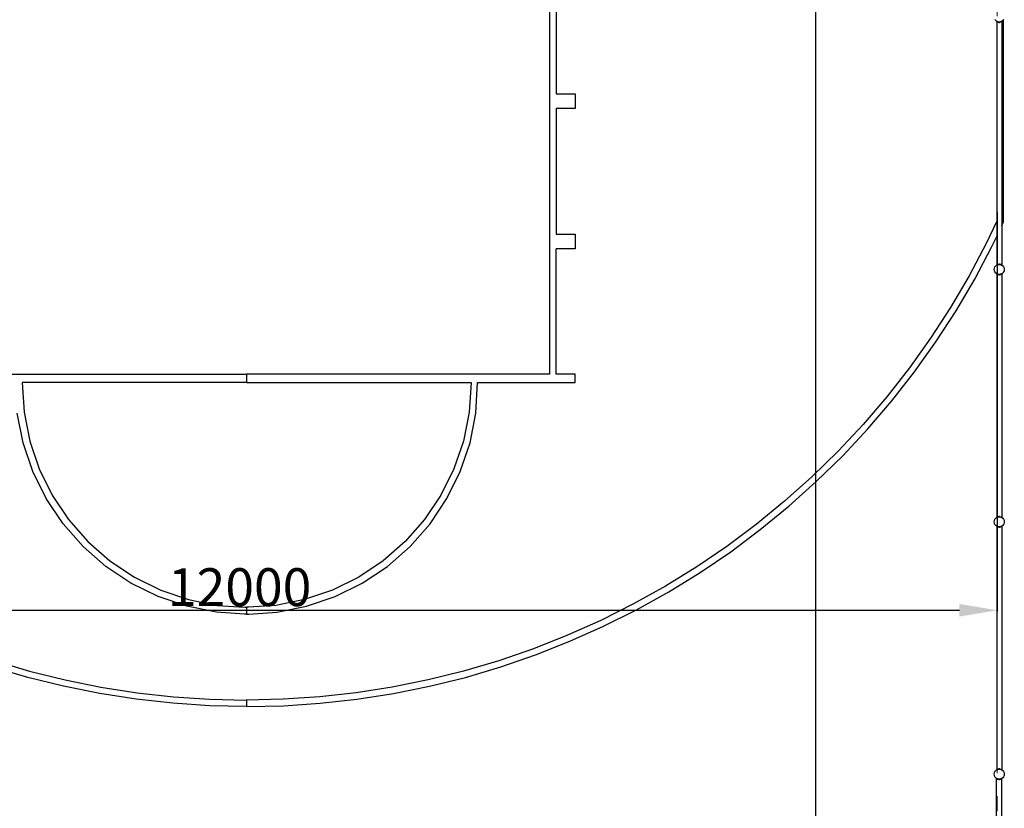
# Model space of a CAD drawing. Units: millimetres. Extents: x -12159 to 20854, y -17287 to 28769.
# Drawn here: x 3701 to 11499, y 9217 to 15467 of the extents above; entities that cross this region are included whole.
import ezdxf

# ---------------------------------------------------------------- set-up
doc = ezdxf.new("R2010")
doc.units = ezdxf.units.MM
doc.linetypes.add('ACAD_ISO03W100', pattern=[30, 12, -18])
doc.layers.add('InterSystem-description', color=7, linetype='Continuous', lineweight=13)
doc.styles.add('arial', font='arial.ttf')
doc.dimstyles.new('IS_1-50(mm)', dxfattribs={"dimtxt": 300, "dimasz": 300, "dimexe": 10, "dimexo": 50, "dimgap": 30, "dimtad": 1, "dimdec": 0, "dimrnd": 0.5, "dimzin": 0, "dimtxsty": 'arial', "dimcen": 100, "dimclrd": 256, "dimclre": 256, "dimclrt": 256, "dimadec": 1, "dimazin": 0, "dimtfac": 1, "dimtdec": 0, "dimtmove": 0, "dimatfit": 3, "dimfxl": 0, "dimtolj": 1, "dimtzin": 0, "dimlwd": -1, "dimlwe": -1, "dimarcsym": 0})

# ---------------------------------------------------------------- blocks, each defined once
blk = doc.blocks.new('*D5')
at = {"transparency": 16777216}
for p, q in [((-556.9, 17944.8), (-556.9, 10776.9)), ((11443.1, 13944.8), (11443.1, 10776.9)), ((-256.9, 10786.9), (11143.1, 10786.9))]:
    blk.add_line(p, q, dxfattribs=at)
for points in [[(-256.9, 10836.9), (-256.9, 10736.9), (-556.9, 10786.9)], [(11143.1, 10836.9), (11143.1, 10736.9), (11443.1, 10786.9)]]:
    blk.add_solid(points, dxfattribs=at)
at = {"layer": 'Defpoints', "color": 0, "transparency": 16777216}
for p in [(-556.9, 17994.8), (11443.1, 13994.8), (11443.1, 10786.9)]:
    blk.add_point(p, dxfattribs=at)
at = {"transparency": 16777216, "insert": (5443.1, 10970.1), "char_height": 300, "attachment_point": 5, "style": 'arial'}
blk.add_mtext('\\A1;12000', dxfattribs=at)
blk = doc.blocks.new('*D6')
at = {"transparency": 16777216}
for p, q in [((11393.1, 17994.8), (9994.2, 17994.8)), ((10004.2, 17694.8), (10004.2, -6705.2)), ((11393.1, -7005.2), (9994.2, -7005.2))]:
    blk.add_line(p, q, dxfattribs=at)
for points in [[(9954.2, 17694.8), (10054.2, 17694.8), (10004.2, 17994.8)], [(9954.2, -6705.2), (10054.2, -6705.2), (10004.2, -7005.2)]]:
    blk.add_solid(points, dxfattribs=at)
at = {"layer": 'Defpoints', "color": 0, "transparency": 16777216}
for p in [(11443.1, 17994.8), (10004.2, -7005.2), (11443.1, -7005.2)]:
    blk.add_point(p, dxfattribs=at)
at = {"transparency": 16777216, "insert": (9821, 5494.8), "char_height": 300, "attachment_point": 5, "rotation": 90, "style": 'arial'}
blk.add_mtext('\\A1;25000', dxfattribs=at)

msp = doc.modelspace()

# ---------------------------------------------------------------- linework, layer by layer
for p, q in [((7897.4, 17977.4), (7897.4, 12688.4)), ((7949, 15940.5), (7949, 14879.2)), ((11430.3, 15459.7), (11423.9, 15468)), ((11438.2, 15453.6), (11430.3, 15459.7)), ((11437.3, 15452.5), (11438.2, 15453.6)), ((11438.3, 15451.7), (11437.3, 15452.5)), ((11438.3, 15452.8), (11438.1, 15452.5)), ((11438.3, 15452.4), (11438.1, 15452.5)), ((11438.3, 15453.5), (11438.2, 15453.6)), ((11438.3, 15453.5), (11438.3, 15452.8)), ((11438.6, 15453.3), (11438.3, 15453.5)), ((11438.7, 15453.3), (11438.3, 15452.8)), ((11438.3, 15452.8), (11438.3, 15452.4)), ((11438.6, 15452.1), (11438.3, 15452.4)), ((11438.3, 15452.4), (11438.3, 15451.7)), ((11438.5, 15451.6), (11438.3, 15451.7)), ((11438.3, 15451.7), (11438.3, 13869.4)), ((11438.5, 15451.6), (11438.6, 15452.1)), ((11438.5, 15451.6), (11438.8, 15451.9)), ((11438.5, 15451.6), (11442.1, 15449.1)), ((11438.7, 15453.3), (11438.6, 15453.3)), ((11438.6, 15452.1), (11438.9, 15453.2)), ((11438.8, 15451.9), (11438.6, 15452.1)), ((11438.9, 15453.2), (11438.7, 15453.3)), ((11438.8, 15451.9), (11439.6, 15452.9)), ((11439.6, 15452.9), (11438.9, 15453.2)), ((11441.1, 15452.3), (11439.6, 15452.9)), ((11442.1, 15449.1), (11441.1, 15452.3)), ((11443.9, 15451.1), (11441.1, 15452.3)), ((11442.1, 15449.1), (11443.9, 15451.1)), ((11448.1, 15446.5), (11442.1, 15449.1)), ((11445, 15450.7), (11443.9, 15451.1)), ((11448.1, 15446.5), (11445, 15450.7)), ((11448.2, 15449.3), (11445, 15450.7)), ((11448.1, 15446.5), (11450.4, 15449)), ((11455.5, 15444.9), (11448.1, 15446.5)), ((11450.4, 15449), (11448.2, 15449.3)), ((11450.5, 15449), (11450.4, 15449)), ((11455.5, 15444.9), (11450.5, 15449)), ((11453.8, 15448.6), (11450.5, 15449)), ((11453.8, 15448.6), (11458.1, 15448)), ((11458.6, 15448), (11453.8, 15448.6)), ((11458.1, 15448), (11455.5, 15444.9)), ((11455.5, 15444.9), (11461.6, 15444.9)), ((11458.6, 15448), (11458.1, 15448)), ((11463.4, 15448.6), (11458.6, 15448)), ((11459, 15448), (11458.6, 15448)), ((11463.4, 15448.6), (11459, 15448)), ((11461.6, 15444.9), (11459, 15448)), ((11466.6, 15449), (11461.6, 15444.9)), ((11469, 15446.5), (11461.6, 15444.9)), ((11466.6, 15449), (11463.4, 15448.6)), ((11466.7, 15449), (11466.6, 15449)), ((11468.9, 15449.3), (11466.7, 15449)), ((11466.7, 15449), (11469, 15446.5)), ((11472.1, 15450.7), (11468.9, 15449.3)), ((11472.1, 15450.7), (11469, 15446.5)), ((11475, 15449.1), (11469, 15446.5)), ((11473.2, 15451.1), (11472.1, 15450.7)), ((11476, 15452.3), (11473.2, 15451.1)), ((11473.2, 15451.1), (11475, 15449.1)), ((11476, 15452.3), (11475, 15449.1)), ((11478.6, 15451.6), (11475, 15449.1)), ((11477.5, 15452.9), (11476, 15452.3)), ((11478.1, 15453.1), (11477.5, 15452.9)), ((11478.6, 15451.6), (11477.5, 15452.9)), ((11478.2, 15453.2), (11478.1, 15453.1)), ((11478.3, 15452.9), (11478.1, 15453.1)), ((11478.1, 15450.7), (11479.4, 15451.6)), ((11478.6, 15453.3), (11478.2, 15453.2)), ((11478.2, 15453.2), (11478.3, 15452.9)), ((11478.3, 15452.9), (11478.6, 15451.6)), ((11478.9, 15453.6), (11478.6, 15453.3)), ((11478.6, 15451.6), (11479.1, 15451.9)), ((11479.4, 15454), (11478.9, 15453.6)), ((11478.9, 15453.6), (11479.7, 15452.8)), ((11479.1, 15451.9), (11479.3, 15452.1)), ((11479.4, 15451.6), (11479.1, 15451.9)), ((11479.3, 15452.1), (11479.7, 15452.4)), ((11479.4, 15451.6), (11479.3, 15452.1)), ((11479.7, 15454.2), (11479.4, 15454)), ((11479.7, 15453.7), (11479.4, 15454)), ((11479.4, 15451.6), (11479.7, 15451.7)), ((11486.8, 15459.7), (11479.7, 15454.2)), ((11479.7, 15454.2), (11479.7, 15453.7)), ((11479.7, 15453.7), (11479.7, 15452.8)), ((11480.7, 15452.5), (11479.7, 15453.7)), ((11479.7, 15452.8), (11479.8, 15452.5)), ((11479.7, 15452.8), (11479.7, 15452.4)), ((11479.7, 15451.7), (11480.7, 15452.5)), ((11479.7, 15452.4), (11479.8, 15452.5)), ((11479.7, 15452.4), (11479.7, 15451.7)), ((11479.7, 15451.7), (11479.7, 13836.2)), ((11490.5, 15464.4), (11486.8, 15459.7)), ((11493.2, 15468), (11490.5, 15464.4)), ((11490.5, 15466.6), (11490.5, 15464.4)), ((11490.5, 15464.4), (11490.5, 13859.1)), ((7949, 14879.2), (8101.4, 14879.2)), ((8101.4, 14879.2), (8101.4, 14762.3)), ((7949, 14762.3), (7949, 13768.8)), ((8101.4, 14762.3), (7949, 14762.3)), ((11438.3, 13869.4), (11354.7, 13692.8)), ((11439.9, 13872.7), (11438.3, 13869.4)), ((11438.3, 13869.4), (11438.3, 13748.8)), ((11478.1, 13832.9), (11479.7, 13836.2)), ((11479.7, 13836.2), (11490.5, 13859.1)), ((11479.7, 13836.2), (11479.7, 13524.3)), ((7949, 13768.8), (8101.4, 13768.8)), ((8101.4, 13768.8), (8101.4, 13651.9)), ((11400.8, 13669.7), (11438.3, 13748.8)), ((11438.3, 13748.8), (11439.9, 13752.1)), ((11438.3, 13748.8), (11438.3, 13523.6)), ((8101.4, 13651.9), (7949, 13651.9)), ((7949, 12658.3), (7949, 13651.9)), ((11354.7, 13692.8), (11219.2, 13436.5)), ((11264.3, 13411.4), (11400.8, 13669.7)), ((11418.6, 13488), (11419.9, 13498.3)), ((11419.9, 13498.3), (11423.9, 13508)), ((11423.9, 13508), (11430.3, 13516.3)), ((11430.3, 13516.3), (11437.7, 13522)), ((11438.3, 13523.3), (11437.3, 13522.5)), ((11437.7, 13522), (11437.3, 13522.5)), ((11437.7, 13522), (11438.3, 13522.4)), ((11438.3, 13521.3), (11437.7, 13522)), ((11438.3, 13523.6), (11438.1, 13523.5)), ((11438.1, 13523.5), (11438.3, 13523.3)), ((11439.3, 13524.4), (11438.3, 13523.6)), ((11438.3, 13523.6), (11438.3, 13523.3)), ((11438.5, 13523.5), (11438.3, 13523.3)), ((11438.3, 13523.3), (11438.3, 13523.3)), ((11438.3, 13523.3), (11438.3, 13522.4)), ((11438.3, 13522.4), (11438.6, 13522.6)), ((11438.3, 13522.4), (11438.3, 13521.3)), ((11438.3, 13521.3), (11438.3, 13520.7)), ((11438.6, 13520.9), (11438.3, 13521.3)), ((11439.4, 13524.1), (11438.5, 13523.5)), ((11439, 13522.8), (11438.5, 13523.5)), ((11438.7, 13522.8), (11438.5, 13523.5)), ((11438.6, 13522.6), (11438.7, 13522.7)), ((11438.7, 13522.8), (11438.7, 13522.7)), ((11438.7, 13522.7), (11438.7, 13522.8)), ((11438.7, 13522.7), (11439, 13522.8)), ((11438.7, 13522.7), (11438.7, 13522.7)), ((11439, 13521.3), (11438.8, 13522.2)), ((11439, 13522.8), (11439.6, 13523.1)), ((11439.9, 13524.8), (11439.3, 13524.4)), ((11439.3, 13524.4), (11439.6, 13524.2)), ((11439.3, 13524.4), (11439.4, 13524.1)), ((11439.6, 13524.2), (11439.4, 13524.1)), ((11439.4, 13524.1), (11439.6, 13523.1)), ((11439.6, 13524.2), (11442.1, 13525.9)), ((11439.6, 13524.2), (11439.9, 13523.8)), ((11439.6, 13523.1), (11441.5, 13523.8)), ((11441.5, 13523.8), (11442.1, 13525.9)), ((11441.5, 13523.8), (11443.3, 13524.6)), ((11442.1, 13525.9), (11448.1, 13528.5)), ((11443.3, 13524.6), (11442.1, 13525.9)), ((11443.3, 13524.6), (11446, 13525.7)), ((11446, 13525.7), (11448.1, 13528.5)), ((11446, 13525.7), (11448.2, 13526.6)), ((11448.1, 13528.5), (11455.5, 13530.1)), ((11449.7, 13526.8), (11448.1, 13528.5)), ((11448.2, 13526.6), (11449.7, 13526.8)), ((11449.7, 13526.8), (11451.8, 13527.1)), ((11451.8, 13527.1), (11455.5, 13530.1)), ((11451.8, 13527.1), (11457.4, 13527.8)), ((11455.5, 13530.1), (11457.4, 13527.8)), ((11461.6, 13530.1), (11455.5, 13530.1)), ((11457.4, 13527.8), (11458.6, 13528)), ((11458.6, 13528), (11459.7, 13527.8)), ((11458.6, 13498.3), (11458.6, 13497.7)), ((11459.7, 13527.8), (11461.6, 13530.1)), ((11459.7, 13527.8), (11465.3, 13527.1)), ((11461.6, 13530.1), (11465.3, 13527.1)), ((11461.6, 13530.1), (11469, 13528.5)), ((11465.3, 13527.1), (11467.4, 13526.8)), ((11469, 13528.5), (11467.4, 13526.8)), ((11467.4, 13526.8), (11468.9, 13526.6)), ((11468.9, 13526.6), (11471.1, 13525.7)), ((11469, 13528.5), (11475, 13525.9)), ((11469, 13528.5), (11471.1, 13525.7)), ((11471.1, 13525.7), (11473.8, 13524.6)), ((11475, 13525.9), (11473.8, 13524.6)), ((11473.8, 13524.6), (11475.6, 13523.8)), ((11475, 13525.9), (11475.6, 13523.8)), ((11478.6, 13523.5), (11475, 13525.9)), ((11475.6, 13523.8), (11478.1, 13522.8)), ((11478.1, 13525.3), (11479.4, 13524.4)), ((11478.1, 13522.8), (11478.6, 13523.5)), ((11478.1, 13522.8), (11478.1, 13522.8)), ((11478.1, 13522.8), (11478.4, 13522.7)), ((11478.6, 13523.5), (11478.4, 13522.7)), ((11478.4, 13522.7), (11478.6, 13522.6)), ((11478.6, 13523.5), (11479.4, 13524.4)), ((11478.6, 13523.5), (11479.1, 13523.1)), ((11478.6, 13522.6), (11478.9, 13522.3)), ((11479.1, 13523.1), (11478.9, 13522.3)), ((11478.9, 13522.3), (11479.4, 13522)), ((11479.4, 13524.4), (11479.1, 13523.1)), ((11479.1, 13523.1), (11479.7, 13522.6)), ((11479.4, 13524.4), (11479.7, 13524.3)), ((11479.7, 13522.3), (11479.4, 13522)), ((11479.4, 13522), (11479.7, 13521.8)), ((11479.7, 13524.3), (11480.7, 13523.5)), ((11479.7, 13524.3), (11479.7, 13522.6)), ((11479.7, 13522.6), (11479.8, 13522.5)), ((11479.7, 13522.6), (11479.7, 13522.3)), ((11479.8, 13522.5), (11479.7, 13522.3)), ((11479.7, 13522.3), (11479.7, 13521.8)), ((11479.7, 13521.8), (11486.8, 13516.3)), ((11479.8, 13522.5), (11480.7, 13523.5)), ((11486.8, 13516.3), (11493.2, 13508)), ((11493.2, 13508), (11497.2, 13498.3)), ((11497.2, 13498.3), (11498.6, 13488)), ((11219.2, 13436.5), (11072.5, 13186.5)), ((11419.9, 13477.6), (11418.6, 13488)), ((11423.9, 13468), (11419.9, 13477.6)), ((11430.3, 13459.7), (11423.9, 13468)), ((11438.2, 13453.6), (11430.3, 13459.7)), ((11437.3, 13452.5), (11438.2, 13453.6)), ((11438.3, 13451.7), (11437.3, 13452.5)), ((11438.3, 13452.8), (11438.1, 13452.5)), ((11438.3, 13452.4), (11438.1, 13452.5)), ((11438.3, 13453.5), (11438.2, 13453.6)), ((11438.6, 13453.3), (11438.3, 13453.5)), ((11438.3, 13453.5), (11438.3, 13452.8)), ((11438.7, 13453.3), (11438.3, 13452.8)), ((11438.3, 13452.8), (11438.3, 13452.4)), ((11438.6, 13452.1), (11438.3, 13452.4)), ((11438.3, 13452.4), (11438.3, 13451.7)), ((11438.5, 13451.6), (11438.3, 13451.7)), ((11438.3, 13451.7), (11438.3, 11523.6)), ((11438.5, 13451.6), (11438.6, 13452.1)), ((11438.5, 13451.6), (11438.8, 13451.9)), ((11438.5, 13451.6), (11442.1, 13449.1)), ((11438.7, 13453.3), (11438.6, 13453.3)), ((11438.6, 13452.1), (11438.9, 13453.2)), ((11438.8, 13451.9), (11438.6, 13452.1)), ((11438.9, 13453.2), (11438.7, 13453.3)), ((11438.8, 13451.9), (11439.6, 13452.9)), ((11439.6, 13452.9), (11438.9, 13453.2)), ((11441.1, 13452.3), (11439.6, 13452.9)), ((11442.1, 13449.1), (11441.1, 13452.3)), ((11443.9, 13451.1), (11441.1, 13452.3)), ((11442.1, 13449.1), (11443.9, 13451.1)), ((11448.1, 13446.5), (11442.1, 13449.1)), ((11445, 13450.7), (11443.9, 13451.1)), ((11448.1, 13446.5), (11445, 13450.7)), ((11448.2, 13449.3), (11445, 13450.7)), ((11448.1, 13446.5), (11450.4, 13449)), ((11455.5, 13444.9), (11448.1, 13446.5)), ((11450.4, 13449), (11448.2, 13449.3)), ((11450.5, 13449), (11450.4, 13449)), ((11455.5, 13444.9), (11450.5, 13449)), ((11453.8, 13448.6), (11450.5, 13449)), ((11453.8, 13448.6), (11458.1, 13448)), ((11458.6, 13448), (11453.8, 13448.6)), ((11458.1, 13448), (11455.5, 13444.9)), ((11455.5, 13444.9), (11461.6, 13444.9)), ((11458.6, 13448), (11458.1, 13448)), ((11463.4, 13448.6), (11458.6, 13448)), ((11459, 13448), (11458.6, 13448)), ((11463.4, 13448.6), (11459, 13448)), ((11461.6, 13444.9), (11459, 13448)), ((11466.6, 13449), (11461.6, 13444.9)), ((11469, 13446.5), (11461.6, 13444.9)), ((11466.6, 13449), (11463.4, 13448.6)), ((11466.7, 13449), (11466.6, 13449)), ((11468.9, 13449.3), (11466.7, 13449)), ((11466.7, 13449), (11469, 13446.5)), ((11472.1, 13450.7), (11468.9, 13449.3)), ((11472.1, 13450.7), (11469, 13446.5)), ((11475, 13449.1), (11469, 13446.5)), ((11473.2, 13451.1), (11472.1, 13450.7)), ((11476, 13452.3), (11473.2, 13451.1)), ((11473.2, 13451.1), (11475, 13449.1)), ((11476, 13452.3), (11475, 13449.1)), ((11478.6, 13451.6), (11475, 13449.1)), ((11477.5, 13452.9), (11476, 13452.3)), ((11478.1, 13453.1), (11477.5, 13452.9)), ((11478.6, 13451.6), (11477.5, 13452.9)), ((11478.2, 13453.2), (11478.1, 13453.1)), ((11478.3, 13452.9), (11478.1, 13453.1)), ((11478.1, 13450.7), (11479.4, 13451.6)), ((11478.6, 13453.3), (11478.2, 13453.2)), ((11478.2, 13453.2), (11478.3, 13452.9)), ((11478.3, 13452.9), (11478.6, 13451.6)), ((11479.1, 13451.9), (11478.3, 13452.9)), ((11478.9, 13453.6), (11478.6, 13453.3)), ((11478.6, 13451.6), (11479.1, 13451.9)), ((11479.4, 13454), (11478.9, 13453.6)), ((11478.9, 13453.6), (11479.7, 13452.8)), ((11479.3, 13452.1), (11478.9, 13453.6)), ((11479.1, 13451.9), (11479.3, 13452.1)), ((11479.4, 13451.6), (11479.1, 13451.9)), ((11479.3, 13452.1), (11479.7, 13452.4)), ((11479.4, 13451.6), (11479.3, 13452.1)), ((11479.7, 13454.2), (11479.4, 13454)), ((11479.7, 13453.7), (11479.4, 13454)), ((11479.4, 13451.6), (11479.7, 13451.7)), ((11486.8, 13459.7), (11479.7, 13454.2)), ((11479.7, 13454.2), (11479.7, 13453.7)), ((11480.7, 13452.5), (11479.7, 13453.7)), ((11479.7, 13453.7), (11479.7, 13452.8)), ((11479.7, 13452.8), (11479.8, 13452.5)), ((11479.7, 13452.8), (11479.7, 13452.4)), ((11479.7, 13452.4), (11479.8, 13452.5)), ((11479.7, 13451.7), (11480.7, 13452.5)), ((11479.7, 13452.4), (11479.7, 13451.7)), ((11479.7, 13451.7), (11479.7, 11524.3)), ((11493.2, 13468), (11486.8, 13459.7)), ((11497.2, 13477.6), (11493.2, 13468)), ((11498.6, 13488), (11497.2, 13477.6)), ((11116.4, 13159.4), (11264.3, 13411.4)), ((11072.5, 13186.5), (10914.8, 12943.2)), ((10957.5, 12914.2), (11116.4, 13159.4)), ((10914.8, 12943.2), (10746.6, 12707.1)), ((10788, 12676.2), (10957.5, 12914.2)), ((3098.6, 12658.3), (5498, 12658.3)), ((5498, 12658.3), (5498, 12591.4)), ((7897.3, 12658.3), (5498, 12658.3)), ((7897.4, 12688.4), (7897.3, 12658.3)), ((8101.4, 12658.3), (7949, 12658.3)), ((8101.4, 12591.4), (8101.4, 12658.3)), ((10746.6, 12707.1), (10568.1, 12478.7)), ((10608, 12446), (10788, 12676.2)), ((3720.6, 12591.4), (3736.1, 12355.8)), ((5498, 12591.4), (3720.6, 12591.4)), ((5498, 12591.4), (7275.3, 12591.4)), ((7275.3, 12591.4), (7259.9, 12355.8)), ((7314.1, 12348.6), (7326.8, 12591.4)), ((7326.8, 12591.4), (8101.4, 12591.4)), ((10568.1, 12478.7), (10379.6, 12258.4)), ((10418.1, 12224), (10608, 12446)), ((3728.5, 12113.6), (3681.8, 12348.6)), ((3736.1, 12355.8), (3781.4, 12127.8)), ((7259.9, 12355.8), (7214.5, 12127.8)), ((7267.4, 12113.6), (7314.1, 12348.6)), ((10379.6, 12258.4), (10181.6, 12046.7)), ((10218.5, 12010.6), (10418.1, 12224)), ((3805.6, 11886.7), (3728.5, 12113.6)), ((3781.4, 12127.8), (3856.1, 11907.7)), ((7214.5, 12127.8), (7139.8, 11907.7)), ((7190.4, 11886.7), (7267.4, 12113.6)), ((10181.6, 12046.7), (9974.4, 11844)), ((10009.7, 11806.3), (10218.5, 12010.6)), ((3911.5, 11671.8), (3805.6, 11886.7)), ((3856.1, 11907.7), (3959, 11699.2)), ((7139.8, 11907.7), (7037, 11699.2)), ((7084.4, 11671.8), (7190.4, 11886.7)), ((9974.4, 11844), (9758.5, 11650.6)), ((9792, 11611.4), (10009.7, 11806.3)), ((3959, 11699.2), (4088.1, 11505.9)), ((7037, 11699.2), (6907.8, 11505.9)), ((4044.7, 11472.6), (3911.5, 11671.8)), ((6951.3, 11472.6), (7084.4, 11671.8)), ((9758.5, 11650.6), (9534.2, 11466.9)), ((9566, 11426.3), (9792, 11611.4)), ((4202.7, 11292.4), (4044.7, 11472.6)), ((4088.1, 11505.9), (4241.4, 11331.2)), ((6907.8, 11505.9), (6754.6, 11331.2)), ((6793.3, 11292.4), (6951.3, 11472.6)), ((9534.2, 11466.9), (9302, 11293.4)), ((11418.6, 11488), (11419.9, 11498.3)), ((11419.9, 11477.6), (11418.6, 11488)), ((11419.9, 11498.3), (11423.9, 11508)), ((11423.9, 11468), (11419.9, 11477.6)), ((11423.9, 11508), (11430.3, 11516.3)), ((11430.3, 11459.7), (11423.9, 11468)), ((11430.3, 11516.3), (11437.7, 11522)), ((11438.3, 11523.3), (11437.3, 11522.5)), ((11437.7, 11522), (11437.3, 11522.5)), ((11437.7, 11522), (11438.3, 11522.4)), ((11438.3, 11521.3), (11437.7, 11522)), ((11438.3, 11523.6), (11438.1, 11523.5)), ((11438.1, 11523.5), (11438.3, 11523.3)), ((11439.3, 11524.4), (11438.3, 11523.6)), ((11438.3, 11523.6), (11438.3, 11523.3)), ((11438.5, 11523.5), (11438.3, 11523.3)), ((11438.3, 11523.3), (11438.3, 11523.3)), ((11438.3, 11523.3), (11438.3, 11523.2)), ((11438.3, 11523.3), (11438.3, 11523.2)), ((11438.3, 11523.2), (11438.7, 11522.8)), ((11438.3, 11523.2), (11438.3, 11522.4)), ((11438.3, 11522.4), (11438.6, 11522.6)), ((11438.3, 11522.4), (11438.3, 11521.3)), ((11438.3, 11521.3), (11438.3, 11520.7)), ((11438.6, 11520.9), (11438.3, 11521.3)), ((11439.4, 11524.1), (11438.5, 11523.5)), ((11439, 11522.8), (11438.5, 11523.5)), ((11438.7, 11522.8), (11438.5, 11523.5)), ((11438.6, 11522.6), (11438.7, 11522.7)), ((11438.7, 11522.7), (11438.7, 11522.8)), ((11438.7, 11522.8), (11438.7, 11522.7)), ((11438.7, 11522.7), (11439, 11522.8)), ((11438.7, 11522.7), (11438.7, 11522.7)), ((11439, 11521.3), (11438.8, 11522.2)), ((11439, 11522.8), (11439.6, 11523.1)), ((11439.9, 11524.8), (11439.3, 11524.4)), ((11439.3, 11524.4), (11439.6, 11524.2)), ((11439.3, 11524.4), (11439.4, 11524.1)), ((11439.6, 11524.2), (11439.4, 11524.1)), ((11439.4, 11524.1), (11439.6, 11523.1)), ((11439.6, 11524.2), (11442.1, 11525.9)), ((11439.6, 11524.2), (11439.9, 11523.8)), ((11439.6, 11523.1), (11441.5, 11523.8)), ((11441.5, 11523.8), (11442.1, 11525.9)), ((11441.5, 11523.8), (11443.3, 11524.6)), ((11442.1, 11525.9), (11448.1, 11528.5)), ((11443.3, 11524.6), (11442.1, 11525.9)), ((11443.3, 11524.6), (11446, 11525.7)), ((11446, 11525.7), (11448.1, 11528.5)), ((11446, 11525.7), (11448.2, 11526.6)), ((11448.1, 11528.5), (11455.5, 11530.1)), ((11449.7, 11526.8), (11448.1, 11528.5)), ((11448.2, 11526.6), (11449.7, 11526.8)), ((11449.7, 11526.8), (11451.8, 11527.1)), ((11451.8, 11527.1), (11455.5, 11530.1)), ((11451.8, 11527.1), (11457.4, 11527.8)), ((11455.5, 11530.1), (11457.4, 11527.8)), ((11461.6, 11530.1), (11455.5, 11530.1)), ((11457.4, 11527.8), (11458.6, 11528)), ((11458.6, 11528), (11459.7, 11527.8)), ((11458.6, 11498.3), (11458.6, 11497.7)), ((11459.7, 11527.8), (11461.6, 11530.1)), ((11459.7, 11527.8), (11465.3, 11527.1)), ((11461.6, 11530.1), (11465.3, 11527.1)), ((11461.6, 11530.1), (11469, 11528.5)), ((11465.3, 11527.1), (11467.4, 11526.8)), ((11469, 11528.5), (11467.4, 11526.8)), ((11467.4, 11526.8), (11468.9, 11526.6)), ((11468.9, 11526.6), (11471.1, 11525.7)), ((11469, 11528.5), (11475, 11525.9)), ((11469, 11528.5), (11471.1, 11525.7)), ((11471.1, 11525.7), (11473.8, 11524.6)), ((11475, 11525.9), (11473.8, 11524.6)), ((11473.8, 11524.6), (11475.6, 11523.8)), ((11475, 11525.9), (11475.6, 11523.8)), ((11478.6, 11523.5), (11475, 11525.9)), ((11475.6, 11523.8), (11478.1, 11522.8)), ((11478.1, 11525.3), (11479.4, 11524.4)), ((11478.1, 11522.8), (11478.6, 11523.5)), ((11478.1, 11522.8), (11478.1, 11522.8)), ((11478.1, 11522.8), (11478.4, 11522.7)), ((11478.6, 11523.5), (11478.4, 11522.7)), ((11478.4, 11522.7), (11478.6, 11522.6)), ((11478.6, 11523.5), (11479.4, 11524.4)), ((11478.6, 11523.5), (11479.1, 11523.1)), ((11478.6, 11522.6), (11478.9, 11522.3)), ((11478.9, 11522.3), (11479.1, 11523.1)), ((11478.9, 11522.3), (11479.4, 11522)), ((11479.1, 11523.1), (11479.4, 11524.4)), ((11479.1, 11523.1), (11479.7, 11522.6)), ((11479.4, 11524.4), (11479.7, 11524.3)), ((11479.7, 11522.3), (11479.4, 11522)), ((11479.4, 11522), (11479.7, 11521.8)), ((11479.7, 11524.3), (11480.7, 11523.5)), ((11479.7, 11524.3), (11479.7, 11522.6)), ((11479.7, 11522.6), (11479.8, 11522.5)), ((11479.7, 11522.6), (11479.7, 11522.3)), ((11479.8, 11522.5), (11479.7, 11522.3)), ((11479.7, 11522.3), (11479.7, 11521.8)), ((11479.7, 11521.8), (11486.8, 11516.3)), ((11479.8, 11522.5), (11480.7, 11523.5)), ((11486.8, 11516.3), (11493.2, 11508)), ((11493.2, 11468), (11486.8, 11459.7)), ((11493.2, 11508), (11497.2, 11498.3)), ((11497.2, 11477.6), (11493.2, 11468)), ((11497.2, 11498.3), (11498.6, 11488)), ((11498.6, 11488), (11497.2, 11477.6)), ((9331.9, 11251.4), (9566, 11426.3)), ((11438.2, 11453.6), (11430.3, 11459.7)), ((11437.3, 11452.5), (11438.2, 11453.6)), ((11438.3, 11451.7), (11437.3, 11452.5)), ((11438.3, 11452.8), (11438.1, 11452.5)), ((11438.3, 11452.4), (11438.1, 11452.5)), ((11438.3, 11453.5), (11438.2, 11453.6)), ((11438.3, 11453.5), (11438.3, 11452.8)), ((11438.6, 11453.3), (11438.3, 11453.5)), ((11438.7, 11453.3), (11438.3, 11452.8)), ((11438.3, 11452.8), (11438.3, 11452.4)), ((11438.3, 11452.4), (11438.3, 11451.7)), ((11438.6, 11452.1), (11438.3, 11452.4)), ((11438.5, 11451.6), (11438.3, 11451.7)), ((11438.3, 11451.7), (11438.3, 9523.6)), ((11438.5, 11451.6), (11438.6, 11452.1)), ((11438.5, 11451.6), (11438.8, 11451.9)), ((11438.5, 11451.6), (11442.1, 11449.1)), ((11438.7, 11453.3), (11438.6, 11453.3)), ((11438.6, 11452.1), (11438.9, 11453.2)), ((11438.8, 11451.9), (11438.6, 11452.1)), ((11438.9, 11453.2), (11438.7, 11453.3)), ((11438.8, 11451.9), (11439.6, 11452.9)), ((11439.6, 11452.9), (11438.9, 11453.2)), ((11441.1, 11452.3), (11439.6, 11452.9)), ((11442.1, 11449.1), (11441.1, 11452.3)), ((11443.9, 11451.1), (11441.1, 11452.3)), ((11442.1, 11449.1), (11443.9, 11451.1)), ((11448.1, 11446.5), (11442.1, 11449.1)), ((11445, 11450.7), (11443.9, 11451.1)), ((11448.1, 11446.5), (11445, 11450.7)), ((11448.2, 11449.3), (11445, 11450.7)), ((11448.1, 11446.5), (11450.4, 11449)), ((11455.5, 11444.9), (11448.1, 11446.5)), ((11450.4, 11449), (11448.2, 11449.3)), ((11450.5, 11449), (11450.4, 11449)), ((11455.5, 11444.9), (11450.5, 11449)), ((11453.8, 11448.6), (11450.5, 11449)), ((11453.8, 11448.6), (11458.1, 11448)), ((11458.6, 11448), (11453.8, 11448.6)), ((11458.1, 11448), (11455.5, 11444.9)), ((11455.5, 11444.9), (11461.6, 11444.9)), ((11458.6, 11448), (11458.1, 11448)), ((11463.4, 11448.6), (11458.6, 11448)), ((11459, 11448), (11458.6, 11448)), ((11463.4, 11448.6), (11459, 11448)), ((11461.6, 11444.9), (11459, 11448)), ((11466.6, 11449), (11461.6, 11444.9)), ((11469, 11446.5), (11461.6, 11444.9)), ((11466.6, 11449), (11463.4, 11448.6)), ((11466.7, 11449), (11466.6, 11449)), ((11468.9, 11449.3), (11466.7, 11449)), ((11466.7, 11449), (11469, 11446.5)), ((11472.1, 11450.7), (11468.9, 11449.3)), ((11472.1, 11450.7), (11469, 11446.5)), ((11475, 11449.1), (11469, 11446.5)), ((11473.2, 11451.1), (11472.1, 11450.7)), ((11476, 11452.3), (11473.2, 11451.1)), ((11473.2, 11451.1), (11475, 11449.1)), ((11476, 11452.3), (11475, 11449.1)), ((11478.6, 11451.6), (11475, 11449.1)), ((11477.5, 11452.9), (11476, 11452.3)), ((11478.1, 11453.1), (11477.5, 11452.9)), ((11478.6, 11451.6), (11477.5, 11452.9)), ((11478.2, 11453.2), (11478.1, 11453.1)), ((11478.3, 11452.9), (11478.1, 11453.1)), ((11478.1, 11450.7), (11479.4, 11451.6)), ((11478.6, 11453.3), (11478.2, 11453.2)), ((11478.2, 11453.2), (11478.3, 11452.9)), ((11478.3, 11452.9), (11478.6, 11451.6)), ((11478.9, 11453.6), (11478.6, 11453.3)), ((11478.6, 11451.6), (11479.1, 11451.9)), ((11479.4, 11454), (11478.9, 11453.6)), ((11478.9, 11453.6), (11479.7, 11452.8)), ((11479.1, 11451.9), (11479.3, 11452.1)), ((11479.4, 11451.6), (11479.1, 11451.9)), ((11479.3, 11452.1), (11479.7, 11452.4)), ((11479.4, 11451.6), (11479.3, 11452.1)), ((11479.7, 11454.2), (11479.4, 11454)), ((11479.7, 11453.7), (11479.4, 11454)), ((11479.4, 11451.6), (11479.7, 11451.7)), ((11486.8, 11459.7), (11479.7, 11454.2)), ((11479.7, 11454.2), (11479.7, 11453.7)), ((11479.7, 11453.7), (11479.7, 11452.8)), ((11480.7, 11452.5), (11479.7, 11453.7)), ((11479.7, 11452.8), (11479.8, 11452.5)), ((11479.7, 11452.8), (11479.7, 11452.4)), ((11479.7, 11451.7), (11480.7, 11452.5)), ((11479.7, 11452.4), (11479.8, 11452.5)), ((11479.7, 11452.4), (11479.7, 11451.7)), ((11479.7, 11451.7), (11479.7, 9524.3)), ((4241.4, 11331.2), (4416.1, 11177.9)), ((6754.6, 11331.2), (6579.8, 11177.9)), ((4382.8, 11134.5), (4202.7, 11292.4)), ((6613.1, 11134.5), (6793.3, 11292.4)), ((9302, 11293.4), (9062.3, 11130.3)), ((9090.4, 11087), (9331.9, 11251.4)), ((4416.1, 11177.9), (4609.4, 11048.7)), ((6579.8, 11177.9), (6386.5, 11048.7)), ((4582, 11001.3), (4382.8, 11134.5)), ((6413.9, 11001.3), (6613.1, 11134.5)), ((9062.3, 11130.3), (8815.7, 10978)), ((8841.8, 10933.5), (9090.4, 11087)), ((4797, 10895.4), (4582, 11001.3)), ((4609.4, 11048.7), (4817.9, 10945.9)), ((6386.5, 11048.7), (6178, 10945.9)), ((6199, 10895.4), (6413.9, 11001.3)), ((4817.9, 10945.9), (5038, 10871.2)), ((6178, 10945.9), (5957.9, 10871.2)), ((8815.7, 10978), (8562.5, 10836.7)), ((8586.7, 10791.1), (8841.8, 10933.5)), ((5023.8, 10818.3), (4797, 10895.4)), ((5038, 10871.2), (5266, 10825.9)), ((5957.9, 10871.2), (5729.9, 10825.9)), ((5972.1, 10818.3), (6199, 10895.4)), ((5258.9, 10771.6), (5023.8, 10818.3)), ((5481.1, 10757), (5258.9, 10771.6)), ((5266, 10825.9), (5483.1, 10811.6)), ((5483.1, 10811.6), (5498, 10811.5)), ((5512.9, 10811.6), (5498, 10811.5)), ((5498, 10811.5), (5498, 10756.9)), ((5729.9, 10825.9), (5512.9, 10811.6)), ((5514.9, 10757), (5737.1, 10771.6)), ((5737.1, 10771.6), (5972.1, 10818.3)), ((8562.5, 10836.7), (8303.4, 10706.8)), ((8325.5, 10660.1), (8586.7, 10791.1)), ((5498, 10756.9), (5481.1, 10757)), ((5498, 10756.9), (5514.9, 10757)), ((8303.4, 10706.8), (8038.7, 10588.4)), ((8058.8, 10540.9), (8325.5, 10660.1)), ((8038.7, 10588.4), (7769.1, 10481.9)), ((7787, 10433.5), (8058.8, 10540.9)), ((7769.1, 10481.9), (7495.1, 10387.4)), ((3500.9, 10387.4), (3778.9, 10305.2)), ((7495.1, 10387.4), (7217.1, 10305.2)), ((7510.8, 10338.3), (7787, 10433.5)), ((3765.3, 10255.4), (3485.1, 10338.3)), ((3778.9, 10305.2), (4060.2, 10235.3)), ((7217.1, 10305.2), (6935.7, 10235.3)), ((7230.6, 10255.4), (7510.8, 10338.3)), ((4048.9, 10185), (3765.3, 10255.4)), ((4060.2, 10235.3), (4344.4, 10177.9)), ((6935.7, 10235.3), (6651.6, 10177.9)), ((6947.1, 10185), (7230.6, 10255.4)), ((4335.3, 10127.1), (4048.9, 10185)), ((4344.4, 10177.9), (4630.8, 10133.2)), ((6651.6, 10177.9), (6365.2, 10133.2)), ((6660.7, 10127.1), (6947.1, 10185)), ((4623.9, 10082.1), (4335.3, 10127.1)), ((4914.3, 10049.8), (4623.9, 10082.1)), ((4630.8, 10133.2), (4918.9, 10101.2)), ((4918.9, 10101.2), (5208.1, 10082)), ((5208.1, 10082), (5498, 10075.6)), ((5787.8, 10082), (5498, 10075.6)), ((5498, 10075.6), (5498, 10023.9)), ((6077, 10101.2), (5787.8, 10082)), ((6365.2, 10133.2), (6077, 10101.2)), ((6081.6, 10049.8), (6372, 10082.1)), ((6372, 10082.1), (6660.7, 10127.1)), ((5205.9, 10030.4), (4914.3, 10049.8)), ((5498, 10023.9), (5205.9, 10030.4)), ((5498, 10023.9), (5790.1, 10030.4)), ((5790.1, 10030.4), (6081.6, 10049.8)), ((11423.9, 9508), (11430.3, 9516.3)), ((11430.3, 9516.3), (11437.7, 9522)), ((11438.3, 9523.3), (11437.3, 9522.5)), ((11437.7, 9522), (11437.3, 9522.5)), ((11437.7, 9522), (11438.3, 9522.4)), ((11438.3, 9521.3), (11437.7, 9522)), ((11438.3, 9523.6), (11438.1, 9523.5)), ((11438.1, 9523.5), (11438.3, 9523.3)), ((11439.3, 9524.4), (11438.3, 9523.6)), ((11438.3, 9523.6), (11438.3, 9523.3)), ((11438.5, 9523.5), (11438.3, 9523.3)), ((11438.3, 9523.3), (11438.3, 9523.3)), ((11438.3, 9523.3), (11438.3, 9522.4)), ((11438.3, 9522.4), (11438.6, 9522.6)), ((11438.3, 9522.4), (11438.3, 9521.3)), ((11438.3, 9521.3), (11438.3, 9520.7)), ((11438.6, 9520.9), (11438.3, 9521.3)), ((11439.4, 9524.1), (11438.5, 9523.5)), ((11439, 9522.8), (11438.5, 9523.5)), ((11438.7, 9522.8), (11438.5, 9523.5)), ((11438.6, 9522.6), (11438.7, 9522.7)), ((11438.7, 9522.8), (11438.7, 9522.7)), ((11438.7, 9522.7), (11438.7, 9522.8)), ((11438.7, 9522.7), (11439, 9522.8)), ((11438.7, 9522.7), (11438.7, 9522.7)), ((11439, 9521.3), (11438.8, 9522.2)), ((11439, 9522.8), (11439.6, 9523.1)), ((11439.9, 9524.8), (11439.3, 9524.4)), ((11439.3, 9524.4), (11439.6, 9524.2)), ((11439.3, 9524.4), (11439.4, 9524.1)), ((11439.6, 9524.2), (11439.4, 9524.1)), ((11439.4, 9524.1), (11439.6, 9523.1)), ((11439.6, 9524.2), (11442.1, 9525.9)), ((11439.6, 9524.2), (11439.9, 9523.8)), ((11439.6, 9523.1), (11441.5, 9523.8)), ((11441.5, 9523.8), (11442.1, 9525.9)), ((11441.5, 9523.8), (11443.3, 9524.6)), ((11442.1, 9525.9), (11448.1, 9528.5)), ((11443.3, 9524.6), (11442.1, 9525.9)), ((11443.3, 9524.6), (11446, 9525.7)), ((11446, 9525.7), (11448.1, 9528.5)), ((11446, 9525.7), (11448.2, 9526.6)), ((11448.1, 9528.5), (11455.5, 9530.1)), ((11449.7, 9526.8), (11448.1, 9528.5)), ((11448.2, 9526.6), (11449.7, 9526.8)), ((11449.7, 9526.8), (11451.8, 9527.1)), ((11451.8, 9527.1), (11455.5, 9530.1)), ((11451.8, 9527.1), (11457.4, 9527.8)), ((11455.5, 9530.1), (11457.4, 9527.8)), ((11461.6, 9530.1), (11455.5, 9530.1)), ((11457.4, 9527.8), (11458.6, 9528)), ((11458.6, 9528), (11459.7, 9527.8)), ((11459.7, 9527.8), (11461.6, 9530.1)), ((11459.7, 9527.8), (11465.3, 9527.1)), ((11461.6, 9530.1), (11465.3, 9527.1)), ((11461.6, 9530.1), (11469, 9528.5)), ((11465.3, 9527.1), (11467.4, 9526.8)), ((11469, 9528.5), (11467.4, 9526.8)), ((11467.4, 9526.8), (11468.9, 9526.6)), ((11468.9, 9526.6), (11471.1, 9525.7)), ((11469, 9528.5), (11475, 9525.9)), ((11469, 9528.5), (11471.1, 9525.7)), ((11471.1, 9525.7), (11473.8, 9524.6)), ((11475, 9525.9), (11473.8, 9524.6)), ((11473.8, 9524.6), (11475.6, 9523.8)), ((11475, 9525.9), (11475.6, 9523.8)), ((11478.6, 9523.5), (11475, 9525.9)), ((11475.6, 9523.8), (11478.1, 9522.8)), ((11478.1, 9525.3), (11479.4, 9524.4)), ((11478.1, 9522.8), (11478.6, 9523.5)), ((11478.1, 9522.8), (11478.1, 9522.8)), ((11478.1, 9522.8), (11478.4, 9522.7)), ((11478.6, 9523.5), (11478.4, 9522.7)), ((11478.4, 9522.7), (11478.6, 9522.6)), ((11478.6, 9523.5), (11479.4, 9524.4)), ((11478.6, 9523.5), (11479.1, 9523.1)), ((11478.6, 9522.6), (11478.9, 9522.3)), ((11479.1, 9523.1), (11478.9, 9522.3)), ((11478.9, 9522.3), (11479.4, 9522)), ((11479.4, 9524.4), (11479.1, 9523.1)), ((11479.1, 9523.1), (11479.7, 9522.6)), ((11479.4, 9524.4), (11479.7, 9524.3)), ((11479.7, 9522.3), (11479.4, 9522)), ((11479.4, 9522), (11479.7, 9521.8)), ((11479.7, 9524.3), (11480.7, 9523.5)), ((11479.7, 9524.3), (11479.7, 9522.6)), ((11479.7, 9522.6), (11479.8, 9522.5)), ((11479.7, 9522.6), (11479.7, 9522.3)), ((11479.8, 9522.5), (11479.7, 9522.3)), ((11479.7, 9522.3), (11479.7, 9521.8)), ((11479.7, 9521.8), (11486.8, 9516.3)), ((11479.8, 9522.5), (11480.7, 9523.5)), ((11486.8, 9516.3), (11493.2, 9508)), ((11418.6, 9488), (11419.9, 9498.3)), ((11419.9, 9477.6), (11418.6, 9488)), ((11419.9, 9498.3), (11423.9, 9508)), ((11423.9, 9468), (11419.9, 9477.6)), ((11430.3, 9459.7), (11423.9, 9468)), ((11437, 9454.5), (11430.3, 9459.7)), ((11437, 9451.7), (11436, 9450.5)), ((11437, 9449.7), (11436, 9450.5)), ((11436.8, 9452.5), (11437, 9452.8)), ((11437, 9452.4), (11436.8, 9452.5)), ((11437.9, 9453.8), (11437, 9454.5)), ((11437, 9452.8), (11437, 9454.5)), ((11437, 9452.8), (11437.9, 9453.8)), ((11437, 9452.4), (11437, 9452.8)), ((11437.3, 9452.1), (11437, 9452.4)), ((11437, 9451.7), (11437, 9452.4)), ((11437.3, 9452.1), (11437, 9451.7)), ((11437, 9449.7), (11437, 9451.7)), ((11437.2, 9449.5), (11437, 9449.7)), ((11437, 8990), (11437, 9449.7)), ((11437.7, 9451.8), (11437.2, 9449.5)), ((11438.5, 9451.1), (11437.2, 9449.5)), ((11438.5, 9448.6), (11437.2, 9449.5)), ((11438, 9452.9), (11437.3, 9452.1)), ((11437.7, 9451.8), (11437.3, 9452.1)), ((11438, 9452.9), (11437.7, 9451.8)), ((11438, 9451.6), (11437.7, 9451.8)), ((11438.4, 9453.4), (11437.9, 9453.8)), ((11438, 9451.6), (11439.3, 9453)), ((11438, 9452.9), (11438.3, 9452.7)), ((11438, 9451.6), (11438.3, 9452.7)), ((11438, 9451.6), (11441.6, 9449.1)), ((11438.3, 9452.7), (11438.4, 9453.4)), ((11438.3, 9452.7), (11438.5, 9452.5)), ((11438.6, 9453.3), (11438.4, 9453.4)), ((11439.3, 9453), (11438.6, 9453.3)), ((11440.6, 9452.5), (11439.3, 9453)), ((11441.6, 9449.1), (11440.6, 9452.5)), ((11443.6, 9451.3), (11440.6, 9452.5)), ((11441.6, 9449.1), (11443.6, 9451.3)), ((11447.6, 9446.5), (11441.6, 9449.1)), ((11444.3, 9451), (11443.6, 9451.3)), ((11447.6, 9446.5), (11444.3, 9451)), ((11448.2, 9449.3), (11444.3, 9451)), ((11447.6, 9446.5), (11449.9, 9449.1)), ((11455, 9444.9), (11447.6, 9446.5)), ((11449.9, 9449.1), (11448.2, 9449.3)), ((11449.9, 9449.1), (11449.9, 9449.1)), ((11455, 9444.9), (11449.9, 9449.1)), ((11449.9, 9449.1), (11457.6, 9448)), ((11458.6, 9448), (11449.9, 9449.1)), ((11457.6, 9448), (11455, 9444.9)), ((11455, 9444.9), (11461.1, 9444.9)), ((11458.6, 9448), (11457.6, 9448)), ((11458.6, 9498.3), (11458.6, 9497.7)), ((11466, 9449), (11458.6, 9448)), ((11461.1, 9444.9), (11458.6, 9448)), ((11466, 9449), (11461.1, 9444.9)), ((11468.5, 9446.5), (11461.1, 9444.9)), ((11466.3, 9449), (11466, 9449)), ((11468.9, 9449.3), (11466.3, 9449)), ((11466.3, 9449), (11468.5, 9446.5)), ((11471.4, 9450.4), (11468.5, 9446.5)), ((11474.5, 9449.1), (11468.5, 9446.5)), ((11471.4, 9450.4), (11468.9, 9449.3)), ((11472.8, 9451), (11471.4, 9450.4)), ((11475.4, 9452), (11472.8, 9451)), ((11472.8, 9451), (11474.5, 9449.1)), ((11475.4, 9452), (11474.5, 9449.1)), ((11477, 9450.8), (11474.5, 9449.1)), ((11477.1, 9452.7), (11475.4, 9452)), ((11477.3, 9449.5), (11476.8, 9450.1)), ((11476.8, 9449.2), (11477.3, 9449.5)), ((11477, 9450.8), (11477.8, 9451.3)), ((11477.3, 9449.5), (11477, 9450.8)), ((11477.8, 9453), (11477.1, 9452.7)), ((11477.1, 9452.7), (11478.1, 9451.6)), ((11477.3, 9449.5), (11478.3, 9450.3)), ((11478.3, 9453.2), (11477.8, 9453)), ((11477.8, 9453), (11478.1, 9451.6)), ((11477.8, 9451.3), (11478.1, 9451.6)), ((11478.3, 9450.7), (11477.8, 9451.3)), ((11478.1, 9451.6), (11478.3, 9451.7)), ((11478.6, 9453.3), (11478.3, 9453.2)), ((11478.3, 9451.7), (11478.3, 9453.2)), ((11478.3, 9451.7), (11479.4, 9452.5)), ((11478.3, 9450.7), (11478.3, 9451.7)), ((11478.5, 9450.5), (11478.3, 9450.7)), ((11478.3, 9450.3), (11478.3, 9450.7)), ((11478.3, 9450.3), (11478.5, 9450.5)), ((11478.3, 8560.6), (11478.3, 9450.3)), ((11486.8, 9459.7), (11478.6, 9453.4)), ((11478.6, 9453.4), (11479.4, 9452.5)), ((11478.6, 9453.4), (11478.6, 9453.3)), ((11493.2, 9468), (11486.8, 9459.7)), ((11493.2, 9508), (11497.2, 9498.3)), ((11497.2, 9477.6), (11493.2, 9468)), ((11497.2, 9498.3), (11498.6, 9488)), ((11498.6, 9488), (11497.2, 9477.6))]:
    msp.add_line(p, q)
at = {"layer": 'InterSystem-description', "linetype": 'ACAD_ISO03W100', "ltscale": 10}
msp.add_lwpolyline([(-556.9, 17994.8), (-556.9, -7005.2), (11443.1, -7005.2), (11443.1, 17994.8)], close=True, dxfattribs=at)

# ---------------------------------------------------------------- dimensions: what is measured, and where the dimension line sits
dim = msp.add_linear_dim(base=(11443.1, 10786.9), p1=(-556.9, 17994.8), p2=(11443.1, 13994.8), dimstyle='IS_1-50(mm)')
dim.commit()
dim.dimension.update_dxf_attribs({"geometry": '*D5', "text_midpoint": (5443.1, 10970.1)})
dim = msp.add_linear_dim(base=(10004.2, -7005.2), p1=(11443.1, 17994.8), p2=(11443.1, -7005.2), angle=90, dimstyle='IS_1-50(mm)')
dim.commit()
dim.dimension.update_dxf_attribs({"geometry": '*D6', "text_midpoint": (9821, 5494.8)})

doc.saveas('drawing.dxf')
